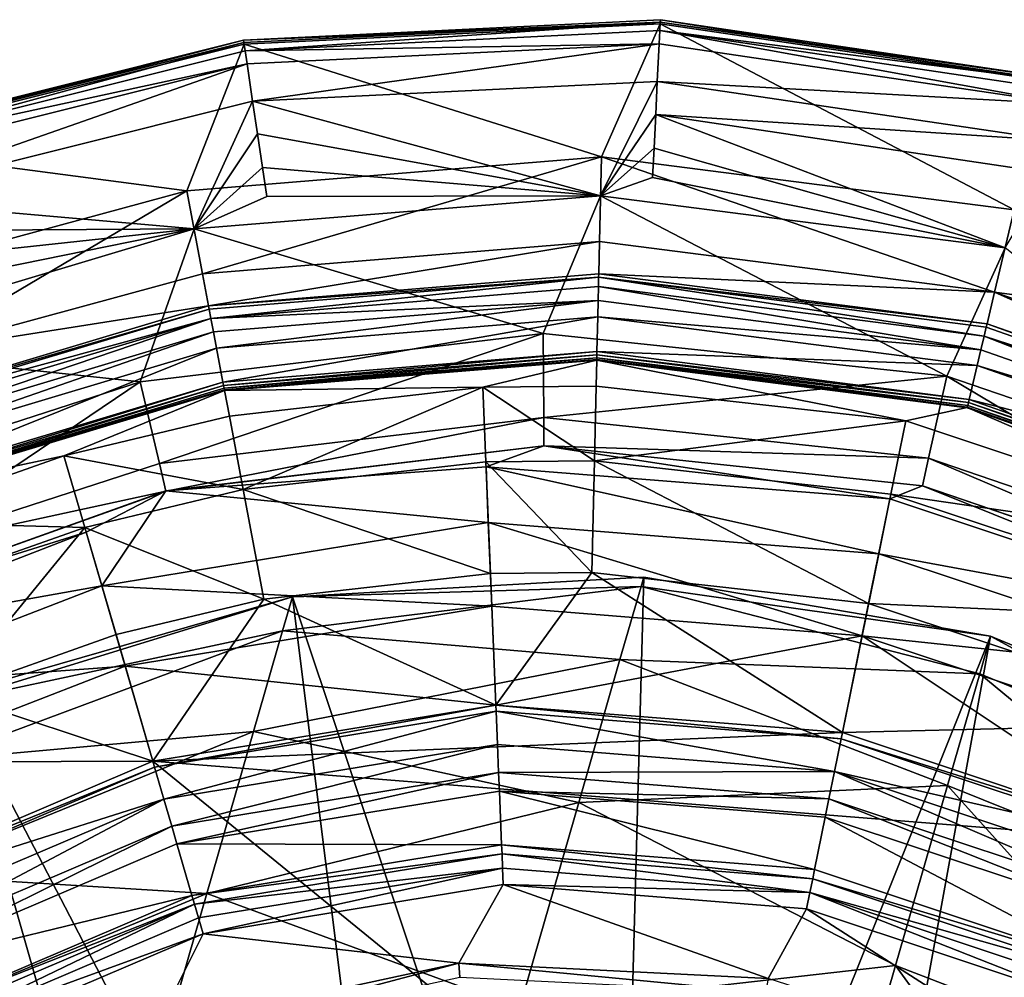
# Model space of a CAD drawing. Extents: x -49 to 49, y 0 to 151.
# Drawn here: x -12 to 10, y 129 to 151 of the extents above; entities that cross this region are included whole.
import ezdxf

# ---------------------------------------------------------------- set-up
doc = ezdxf.new("R2010")
doc.units = 0
doc.header["$MEASUREMENT"] = 0

msp = doc.modelspace()

# ---------------------------------------------------------------- linework, layer by layer
for points in [[(-7.245934, 150.920837, 30.601166), (2.435192, 151.339844, 30.98336), (2.437849, 151.394791, 30.601387)], [(-7.245934, 150.920837, 30.601166), (2.437849, 151.394791, 30.601387), (2.433216, 151.300873, 30.22641)], [(-7.237823, 150.86644, 30.983139), (2.435192, 151.339844, 30.98336), (-7.245934, 150.920837, 30.601166)], [(-7.245934, 150.920837, 30.601166), (2.433216, 151.300873, 30.22641), (-7.232203, 150.82785, 30.226181)], [(-7.209208, 150.672791, 31.316109), (2.435192, 151.339844, 30.98336), (-7.237823, 150.86644, 30.983139)], [(2.433216, 151.300873, 30.22641), (1.06912, 148.207687, 22.115746), (-7.232203, 150.82785, 30.226181)], [(-7.209208, 150.672791, 31.316109), (2.42552, 151.144287, 31.31633), (2.435192, 151.339844, 30.98336)], [(2.433216, 151.300873, 30.22641), (10.653414, 146.975967, 22.115906), (1.06912, 148.207687, 22.115746)], [(2.42552, 151.144287, 31.31633), (12.014632, 149.916931, 30.983513), (2.435192, 151.339844, 30.98336)], [(2.437849, 151.394791, 30.601387), (12.005117, 149.879089, 30.226563), (2.433216, 151.300873, 30.22641)], [(12.005117, 149.879089, 30.226563), (10.653414, 146.975967, 22.115906), (2.433216, 151.300873, 30.22641)], [(2.435192, 151.339844, 30.98336), (12.027924, 149.970276, 30.601547), (2.437849, 151.394791, 30.601387)], [(2.435192, 151.339844, 30.98336), (12.014632, 149.916931, 30.983513), (12.027924, 149.970276, 30.601547)], [(2.437849, 151.394791, 30.601387), (12.027924, 149.970276, 30.601547), (12.005117, 149.879089, 30.226563)], [(-7.209208, 150.672791, 31.316109), (2.410339, 150.83728, 31.550301), (2.42552, 151.144287, 31.31633)], [(2.42552, 151.144287, 31.31633), (2.410339, 150.83728, 31.550301), (11.892227, 149.428894, 31.550461)], [(2.42552, 151.144287, 31.31633), (11.892227, 149.428894, 31.550461), (11.967041, 149.727036, 31.316483)], [(2.42552, 151.144287, 31.31633), (11.967041, 149.727036, 31.316483), (12.014632, 149.916931, 30.983513)], [(-16.651201, 148.566666, 30.600876), (-7.245934, 150.920837, 30.601166), (-16.619589, 148.478271, 30.225899)], [(-16.632725, 148.514984, 30.982849), (-7.245934, 150.920837, 30.601166), (-16.651201, 148.566666, 30.600876)], [(-16.632725, 148.514984, 30.982849), (-7.237823, 150.86644, 30.983139), (-7.245934, 150.920837, 30.601166)], [(-16.566784, 148.330551, 31.315819), (-7.237823, 150.86644, 30.983139), (-16.632725, 148.514984, 30.982849)], [(-7.245934, 150.920837, 30.601166), (-7.232203, 150.82785, 30.226181), (-16.619589, 148.478271, 30.225899)], [(-7.232203, 150.82785, 30.226181), (-8.561886, 147.419815, 22.115509), (-16.619589, 148.478271, 30.225899)], [(-16.566784, 148.330551, 31.315819), (-7.209208, 150.672791, 31.316109), (-7.237823, 150.86644, 30.983139)], [(-7.232203, 150.82785, 30.226181), (1.06912, 148.207687, 22.115746), (-8.561886, 147.419815, 22.115509)], [(-7.209208, 150.672791, 31.316109), (-7.164158, 150.368698, 31.550079), (2.410339, 150.83728, 31.550301)], [(2.410339, 150.83728, 31.550301), (-7.164158, 150.368698, 31.550079), (-7.035761, 149.501572, 31.980026)], [(2.410339, 150.83728, 31.550301), (-7.035761, 149.501572, 31.980026), (2.367168, 149.961731, 31.980255)], [(11.892227, 149.428894, 31.550461), (2.410339, 150.83728, 31.550301), (2.367168, 149.961731, 31.980255)], [(-16.566784, 148.330551, 31.315819), (-7.164158, 150.368698, 31.550079), (-7.209208, 150.672791, 31.316109)], [(-16.566784, 148.330551, 31.315819), (-16.463329, 148.041199, 31.549797), (-7.164158, 150.368698, 31.550079)], [(-7.164158, 150.368698, 31.550079), (-16.463329, 148.041199, 31.549797), (-16.168198, 147.215744, 31.979752)], [(-7.164158, 150.368698, 31.550079), (-16.168198, 147.215744, 31.979752), (-7.035761, 149.501572, 31.980026)], [(-7.035761, 149.501572, 31.980026), (1.048262, 147.304764, 31.009178), (2.367168, 149.961731, 31.980255)], [(2.329245, 149.192902, 32.182213), (2.367168, 149.961731, 31.980255), (1.048262, 147.304764, 31.009178)], [(2.329245, 149.192902, 32.182213), (11.679132, 148.578552, 31.9804), (2.367168, 149.961731, 31.980255)], [(11.892227, 149.428894, 31.550461), (2.367168, 149.961731, 31.980255), (11.679132, 148.578552, 31.9804)], [(-16.168198, 147.215744, 31.979752), (-8.3946, 146.532288, 31.008942), (-7.035761, 149.501572, 31.980026)], [(-6.922979, 148.740082, 32.181999), (-7.035761, 149.501572, 31.980026), (-8.3946, 146.532288, 31.008942)], [(-6.922979, 148.740082, 32.181999), (1.048262, 147.304764, 31.009178), (-7.035761, 149.501572, 31.980026)], [(2.290453, 148.406357, 32.067184), (2.329245, 149.192902, 32.182213), (1.048262, 147.304764, 31.009178)], [(2.290453, 148.406357, 32.067184), (10.445344, 146.097031, 31.009338), (2.329245, 149.192902, 32.182213)], [(2.329245, 149.192902, 32.182213), (10.445344, 146.097031, 31.009338), (11.491835, 147.831848, 32.182358)], [(2.329245, 149.192902, 32.182213), (11.491835, 147.831848, 32.182358), (11.679132, 148.578552, 31.9804)], [(-6.807627, 147.961121, 32.066971), (-6.922979, 148.740082, 32.181999), (-8.3946, 146.532288, 31.008942)], [(-6.807627, 147.961121, 32.066971), (1.048262, 147.304764, 31.009178), (-6.922979, 148.740082, 32.181999)], [(-16.619589, 148.478271, 30.225899), (-8.561886, 147.419815, 22.115509), (-15.562119, 145.52095, 22.115288)], [(2.256859, 147.726883, 31.654182), (2.290453, 148.406357, 32.067184), (1.048262, 147.304764, 31.009178)], [(2.256859, 147.726883, 31.654182), (10.445344, 146.097031, 31.009338), (2.290453, 148.406357, 32.067184)], [(-8.561886, 147.419815, 22.115509), (1.06912, 148.207687, 22.115746), (-8.197555, 145.487579, 13.643959)], [(-8.197555, 145.487579, 13.643959), (1.06912, 148.207687, 22.115746), (1.023674, 146.241928, 13.64418)], [(1.06912, 148.207687, 22.115746), (10.200089, 145.062515, 13.644333), (1.023674, 146.241928, 13.64418)], [(1.06912, 148.207687, 22.115746), (10.653414, 146.975967, 22.115906), (10.200089, 145.062515, 13.644333)], [(-6.707855, 147.288116, 31.653976), (-6.807627, 147.961121, 32.066971), (-8.3946, 146.532288, 31.008942)], [(-6.707855, 147.288116, 31.653976), (1.048262, 147.304764, 31.009178), (-6.807627, 147.961121, 32.066971)], [(2.256859, 147.726883, 31.654182), (1.048262, 147.304764, 31.009178), (10.445344, 146.097031, 31.009338)], [(-15.562119, 145.52095, 22.115288), (-8.561886, 147.419815, 22.115509), (-14.9, 143.669388, 13.643745)], [(-14.9, 143.669388, 13.643745), (-8.561886, 147.419815, 22.115509), (-8.197555, 145.487579, 13.643959)], [(-0.28578, 144.102142, 22.310555), (1.048262, 147.304764, 31.009178), (-8.3946, 146.532288, 31.008942)], [(-6.707855, 147.288116, 31.653976), (-8.3946, 146.532288, 31.008942), (1.048262, 147.304764, 31.009178)], [(9.090614, 143.110413, 22.310715), (1.048262, 147.304764, 31.009178), (-0.28578, 144.102142, 22.310555)], [(9.090614, 143.110413, 22.310715), (10.445344, 146.097031, 31.009338), (1.048262, 147.304764, 31.009178)], [(-15.90901, 146.490829, 32.181717), (-8.3946, 146.532288, 31.008942), (-16.168198, 147.215744, 31.979752)], [(10.200089, 145.062515, 13.644333), (10.653414, 146.975967, 22.115906), (19.772081, 143.778198, 22.11599)], [(-9.647776, 142.982529, 22.310318), (-8.3946, 146.532288, 31.008942), (-17.470514, 143.813278, 31.008652)], [(-15.414874, 145.108841, 31.653709), (-17.470514, 143.813278, 31.008652), (-8.3946, 146.532288, 31.008942)], [(-15.643921, 145.749435, 32.066696), (-8.3946, 146.532288, 31.008942), (-15.90901, 146.490829, 32.181717)], [(-15.414874, 145.108841, 31.653709), (-8.3946, 146.532288, 31.008942), (-15.643921, 145.749435, 32.066696)], [(-0.28578, 144.102142, 22.310555), (-8.3946, 146.532288, 31.008942), (-9.647776, 142.982529, 22.310318)], [(-8.197555, 145.487579, 13.643959), (1.023674, 146.241928, 13.64418), (-8.058167, 144.747925, 4.979439)], [(-8.058167, 144.747925, 4.979439), (1.023674, 146.241928, 13.64418), (1.006215, 145.489441, 4.97966)], [(1.023674, 146.241928, 13.64418), (10.200089, 145.062515, 13.644333), (1.006215, 145.489441, 4.97966)], [(9.090614, 143.110413, 22.310715), (18.011194, 140.056931, 22.310799), (10.445344, 146.097031, 31.009338)], [(-14.9, 143.669388, 13.643745), (-8.197555, 145.487579, 13.643959), (-8.058167, 144.747925, 4.979439)], [(1.004336, 145.408813, 4.601982), (-8.058167, 144.747925, 4.979439), (1.006215, 145.489441, 4.97966)], [(1.004336, 145.408813, 4.601982), (1.006215, 145.489441, 4.97966), (10.026544, 144.330124, 4.979813)], [(1.006215, 145.489441, 4.97966), (10.200089, 145.062515, 13.644333), (10.026544, 144.330124, 4.979813)], [(1.004336, 145.408813, 4.601982), (-8.043216, 144.668747, 4.601761), (-8.058167, 144.747925, 4.979439)], [(1.004336, 145.408813, 4.601982), (-8.002892, 144.454742, 4.282776), (-8.043216, 144.668747, 4.601761)], [(0.999252, 145.191193, 4.282997), (-8.002892, 144.454742, 4.282776), (1.004336, 145.408813, 4.601982)], [(9.957822, 144.039764, 4.283142), (0.999252, 145.191193, 4.282997), (1.004336, 145.408813, 4.601982)], [(10.00798, 144.251633, 4.602127), (1.004336, 145.408813, 4.601982), (10.026544, 144.330124, 4.979813)], [(9.957822, 144.039764, 4.283142), (1.004336, 145.408813, 4.601982), (10.00798, 144.251633, 4.602127)], [(0.991827, 144.86882, 4.07029), (-8.002892, 144.454742, 4.282776), (0.999252, 145.191193, 4.282997)], [(9.883477, 143.726028, 4.070435), (0.991827, 144.86882, 4.07029), (0.999252, 145.191193, 4.282997)], [(9.883477, 143.726028, 4.070435), (0.999252, 145.191193, 4.282997), (9.957822, 144.039764, 4.283142)], [(10.026544, 144.330124, 4.979813), (10.200089, 145.062515, 13.644333), (18.608753, 141.320618, 4.979889)], [(18.608753, 141.320618, 4.979889), (10.200089, 145.062515, 13.644333), (18.930845, 142.000854, 13.644409)], [(18.930845, 142.000854, 13.644409), (10.200089, 145.062515, 13.644333), (19.772081, 143.778198, 22.11599)], [(0.991827, 144.86882, 4.07029), (-7.943121, 144.137848, 4.070068), (-8.002892, 144.454742, 4.282776)], [(0.991827, 144.86882, 4.07029), (-7.872976, 143.765488, 3.995468), (-7.943121, 144.137848, 4.070068)], [(0.991827, 144.86882, 4.07029), (0.983032, 144.48999, 3.995682), (-7.872976, 143.765488, 3.995468)], [(9.883477, 143.726028, 4.070435), (0.983032, 144.48999, 3.995682), (0.991827, 144.86882, 4.07029)], [(-16.770264, 142.137848, 4.979164), (-14.9, 143.669388, 13.643745), (-8.058167, 144.747925, 4.979439)], [(-8.043216, 144.668747, 4.601761), (-16.770264, 142.137848, 4.979164), (-8.058167, 144.747925, 4.979439)], [(-8.043216, 144.668747, 4.601761), (-16.739182, 142.063538, 4.601479), (-16.770264, 142.137848, 4.979164)], [(-8.002892, 144.454742, 4.282776), (-16.739182, 142.063538, 4.601479), (-8.043216, 144.668747, 4.601761)], [(-8.002892, 144.454742, 4.282776), (-16.655308, 141.862549, 4.282494), (-16.739182, 142.063538, 4.601479)], [(-8.002892, 144.454742, 4.282776), (-16.530926, 141.565094, 4.069794), (-16.655308, 141.862549, 4.282494)], [(-7.943121, 144.137848, 4.070068), (-16.530926, 141.565094, 4.069794), (-8.002892, 144.454742, 4.282776)], [(-7.872976, 143.765488, 3.995468), (0.983032, 144.48999, 3.995682), (-7.723263, 142.971481, 3.995445)], [(0.983032, 144.48999, 3.995682), (0.964382, 143.68219, 3.995651), (-7.723263, 142.971481, 3.995445)], [(0.983032, 144.48999, 3.995682), (9.796147, 143.357269, 3.995827), (0.964382, 143.68219, 3.995651)], [(9.883477, 143.726028, 4.070435), (9.796147, 143.357269, 3.995827), (0.983032, 144.48999, 3.995682)], [(10.00798, 144.251633, 4.602127), (10.026544, 144.330124, 4.979813), (18.574236, 141.247681, 4.602211)], [(18.574236, 141.247681, 4.602211), (10.026544, 144.330124, 4.979813), (18.608753, 141.320618, 4.979889)], [(-7.943121, 144.137848, 4.070068), (-16.38488, 141.215424, 3.995193), (-16.530926, 141.565094, 4.069794)], [(-7.943121, 144.137848, 4.070068), (-7.872976, 143.765488, 3.995468), (-16.38488, 141.215424, 3.995193)], [(-0.28578, 144.102142, 22.310555), (-9.647776, 142.982529, 22.310318), (-9.199966, 141.080399, 13.245789)], [(-0.28578, 144.102142, 22.310555), (-9.199966, 141.080399, 13.245789), (-0.272532, 142.14801, 13.246025)], [(9.090614, 143.110413, 22.310715), (-0.28578, 144.102142, 22.310555), (-0.272532, 142.14801, 13.246025)], [(9.957822, 144.039764, 4.283142), (10.00798, 144.251633, 4.602127), (18.574236, 141.247681, 4.602211)], [(9.883477, 143.726028, 4.070435), (9.957822, 144.039764, 4.283142), (18.343191, 140.759445, 4.070518)], [(9.957822, 144.039764, 4.283142), (18.574236, 141.247681, 4.602211), (18.481081, 141.050842, 4.283218)], [(9.957822, 144.039764, 4.283142), (18.481081, 141.050842, 4.283218), (18.343191, 140.759445, 4.070518)], [(-9.647776, 142.982529, 22.310318), (-17.470514, 143.813278, 31.008652), (-16.231644, 140.848022, 22.310089)], [(-7.872976, 143.765488, 3.995468), (-16.073408, 140.469879, 3.995171), (-16.38488, 141.215424, 3.995193)], [(-7.872976, 143.765488, 3.995468), (-7.723263, 142.971481, 3.995445), (-16.073408, 140.469879, 3.995171)], [(0.964382, 143.68219, 3.995651), (-7.709159, 142.896332, 3.980247), (-7.723263, 142.971481, 3.995445)], [(0.962593, 143.605713, 3.980453), (-7.709159, 142.896332, 3.980247), (0.964382, 143.68219, 3.995651)], [(9.609972, 142.571106, 3.995804), (0.962593, 143.605713, 3.980453), (0.964382, 143.68219, 3.995651)], [(9.796147, 143.357269, 3.995827), (9.609972, 142.571106, 3.995804), (0.964382, 143.68219, 3.995651)], [(9.883477, 143.726028, 4.070435), (18.343191, 140.759445, 4.070518), (9.796147, 143.357269, 3.995827)], [(0.962593, 143.605713, 3.980453), (-7.697086, 142.832535, 3.936836), (-7.709159, 142.896332, 3.980247)], [(0.961132, 143.540909, 3.937042), (-7.697086, 142.832535, 3.936836), (0.962593, 143.605713, 3.980453)], [(0.961132, 143.540909, 3.937042), (-7.689054, 142.789902, 3.871948), (-7.697086, 142.832535, 3.936836)], [(0.960061, 143.497498, 3.872154), (-7.689054, 142.789902, 3.871948), (0.961132, 143.540909, 3.937042)], [(0.959718, 143.482285, 3.795654), (-7.689054, 142.789902, 3.871948), (0.960061, 143.497498, 3.872154)], [(-7.686272, 142.774994, 3.795448), (-7.689054, 142.789902, 3.871948), (0.959718, 143.482285, 3.795654)], [(0.959384, 143.485901, -81.999245), (-7.686604, 142.778595, -81.999451), (0.959718, 143.482285, 3.795654)], [(-1.688935, 142.853226, -85.060638), (-7.686604, 142.778595, -81.999451), (0.959384, 143.485901, -81.999245)], [(-7.686604, 142.778595, -81.999451), (-7.686272, 142.774994, 3.795448), (0.959718, 143.482285, 3.795654)], [(0.945313, 142.877274, -85.060585), (-1.688935, 142.853226, -85.060638), (0.959384, 143.485901, -81.999245)], [(8.13651, 142.070587, -85.060455), (0.945313, 142.877274, -85.060585), (0.959384, 143.485901, -81.999245)], [(0.959384, 143.485901, -81.999245), (0.959718, 143.482285, 3.795654), (9.563869, 142.376434, 3.795807)], [(9.563536, 142.380051, -81.9991), (0.959384, 143.485901, -81.999245), (9.563869, 142.376434, 3.795807)], [(8.13651, 142.070587, -85.060455), (0.959384, 143.485901, -81.999245), (9.563536, 142.380051, -81.9991)], [(0.959718, 143.482285, 3.795654), (0.960061, 143.497498, 3.872154), (9.563869, 142.376434, 3.795807)], [(9.577352, 142.433441, 3.937195), (0.960061, 143.497498, 3.872154), (0.961132, 143.540909, 3.937042)], [(9.567352, 142.391266, 3.872307), (0.960061, 143.497498, 3.872154), (9.577352, 142.433441, 3.937195)], [(9.563869, 142.376434, 3.795807), (0.960061, 143.497498, 3.872154), (9.567352, 142.391266, 3.872307)], [(9.592308, 142.496613, 3.980606), (0.961132, 143.540909, 3.937042), (0.962593, 143.605713, 3.980453)], [(9.577352, 142.433441, 3.937195), (0.961132, 143.540909, 3.937042), (9.592308, 142.496613, 3.980606)], [(9.592308, 142.496613, 3.980606), (0.962593, 143.605713, 3.980453), (9.609972, 142.571106, 3.995804)], [(9.796147, 143.357269, 3.995827), (18.181091, 140.416885, 3.995903), (9.609972, 142.571106, 3.995804)], [(18.181091, 140.416885, 3.995903), (9.796147, 143.357269, 3.995827), (18.343191, 140.759445, 4.070518)], [(-9.647776, 142.982529, 22.310318), (-16.231644, 140.848022, 22.310089), (-15.478215, 139.044983, 13.245583)], [(-7.723263, 142.971481, 3.995445), (-16.043972, 140.399323, 3.979973), (-16.073408, 140.469879, 3.995171)], [(-7.709159, 142.896332, 3.980247), (-16.043972, 140.399323, 3.979973), (-7.723263, 142.971481, 3.995445)], [(-9.647776, 142.982529, 22.310318), (-15.478215, 139.044983, 13.245583), (-9.199966, 141.080399, 13.245789)], [(9.090614, 143.110413, 22.310715), (-0.272532, 142.14801, 13.246025), (8.66866, 141.202271, 13.246178)], [(9.090614, 143.110413, 22.310715), (8.66866, 141.202271, 13.246178), (17.175133, 138.290543, 13.246262)], [(9.090614, 143.110413, 22.310715), (17.175133, 138.290543, 13.246262), (18.011194, 140.056931, 22.310799)], [(-7.709159, 142.896332, 3.980247), (-16.018881, 140.339432, 3.936562), (-16.043972, 140.399323, 3.979973)], [(-7.697086, 142.832535, 3.936836), (-16.018881, 140.339432, 3.936562), (-7.709159, 142.896332, 3.980247)], [(-7.689054, 142.789902, 3.871948), (-16.018881, 140.339432, 3.936562), (-7.697086, 142.832535, 3.936836)], [(-7.689054, 142.789902, 3.871948), (-16.002182, 140.299438, 3.871674), (-16.018881, 140.339432, 3.936562)], [(-7.686272, 142.774994, 3.795448), (-16.002182, 140.299438, 3.871674), (-7.689054, 142.789902, 3.871948)], [(-15.996332, 140.2854, 3.795174), (-16.002182, 140.299438, 3.871674), (-7.686272, 142.774994, 3.795448)], [(-7.686604, 142.778595, -81.999451), (-15.996664, 140.289001, -81.999725), (-7.686272, 142.774994, 3.795448)], [(-11.416283, 141.261673, -85.060905), (-15.996664, 140.289001, -81.999725), (-7.686604, 142.778595, -81.999451)], [(-15.996664, 140.289001, -81.999725), (-15.996332, 140.2854, 3.795174), (-7.686272, 142.774994, 3.795448)], [(-7.573788, 142.180283, -85.060791), (-11.416283, 141.261673, -85.060905), (-7.686604, 142.778595, -81.999451)], [(-1.688935, 142.853226, -85.060638), (-7.573788, 142.180283, -85.060791), (-7.686604, 142.778595, -81.999451)], [(-1.688935, 142.853226, -85.060638), (-7.252579, 140.47641, -87.65609), (-7.573788, 142.180283, -85.060791)], [(-1.617309, 141.120789, -87.655945), (-7.252579, 140.47641, -87.65609), (-1.688935, 142.853226, -85.060638)], [(0.905275, 141.143799, -87.655891), (-1.688935, 142.853226, -85.060638), (0.945313, 142.877274, -85.060585)], [(0.905275, 141.143799, -87.655891), (-1.617309, 141.120789, -87.655945), (-1.688935, 142.853226, -85.060638)], [(8.13651, 142.070587, -85.060455), (0.905275, 141.143799, -87.655891), (0.945313, 142.877274, -85.060585)], [(17.83551, 139.686569, 3.995872), (9.592308, 142.496613, 3.980606), (9.609972, 142.571106, 3.995804)], [(18.181091, 140.416885, 3.995903), (17.83551, 139.686569, 3.995872), (9.609972, 142.571106, 3.995804)], [(8.13651, 142.070587, -85.060455), (9.563536, 142.380051, -81.9991), (17.489151, 138.959106, -85.060371)], [(17.749636, 139.50943, -81.999023), (9.563536, 142.380051, -81.9991), (9.563869, 142.376434, 3.795807)], [(17.489151, 138.959106, -85.060371), (9.563536, 142.380051, -81.9991), (17.749636, 139.50943, -81.999023)], [(9.563869, 142.376434, 3.795807), (9.567352, 142.391266, 3.872307), (17.749968, 139.505814, 3.795876)], [(17.749636, 139.50943, -81.999023), (9.563869, 142.376434, 3.795807), (17.749968, 139.505814, 3.795876)], [(17.775034, 139.558777, 3.937263), (9.567352, 142.391266, 3.872307), (9.577352, 142.433441, 3.937195)], [(17.756472, 139.519547, 3.872375), (9.567352, 142.391266, 3.872307), (17.775034, 139.558777, 3.937263)], [(17.749968, 139.505814, 3.795876), (9.567352, 142.391266, 3.872307), (17.756472, 139.519547, 3.872375)], [(17.80279, 139.617432, 3.980675), (9.577352, 142.433441, 3.937195), (9.592308, 142.496613, 3.980606)], [(17.775034, 139.558777, 3.937263), (9.577352, 142.433441, 3.937195), (17.80279, 139.617432, 3.980675)], [(17.80279, 139.617432, 3.980675), (9.592308, 142.496613, 3.980606), (17.83551, 139.686569, 3.995872)], [(-7.252579, 140.47641, -87.65609), (-11.416283, 141.261673, -85.060905), (-7.573788, 142.180283, -85.060791)], [(-0.272532, 142.14801, 13.246025), (-9.199966, 141.080399, 13.245789), (-9.049718, 140.442276, 3.995316)], [(-0.272532, 142.14801, 13.246025), (-9.049718, 140.442276, 3.995316), (-0.268074, 141.492584, 3.995544)], [(8.66866, 141.202271, 13.246178), (-0.272532, 142.14801, 13.246025), (-0.268074, 141.492584, 3.995544)], [(7.791502, 140.371246, -87.655769), (0.905275, 141.143799, -87.655891), (8.13651, 142.070587, -85.060455)], [(7.791502, 140.371246, -87.655769), (8.13651, 142.070587, -85.060455), (17.489151, 138.959106, -85.060371)], [(-9.050052, 140.445892, -81.999565), (-0.268409, 141.496216, -81.999344), (-0.268074, 141.492584, 3.995544)], [(-9.050052, 140.445892, -81.999565), (-1.612604, 141.007126, -84.295349), (-0.268409, 141.496216, -81.999344)], [(-9.049718, 140.442276, 3.995316), (-9.050052, 140.445892, -81.999565), (-0.268074, 141.492584, 3.995544)], [(-1.612604, 141.007126, -84.295349), (7.768873, 140.259903, -84.295174), (-0.268409, 141.496216, -81.999344)], [(-0.268409, 141.496216, -81.999344), (8.526682, 140.565948, -81.999184), (-0.268074, 141.492584, 3.995544)], [(-0.268409, 141.496216, -81.999344), (7.768873, 140.259903, -84.295174), (8.526682, 140.565948, -81.999184)], [(-0.268074, 141.492584, 3.995544), (8.526682, 140.565948, -81.999184), (8.527017, 140.562332, 3.995705)], [(8.66866, 141.202271, 13.246178), (-0.268074, 141.492584, 3.995544), (8.527017, 140.562332, 3.995705)], [(-11.416283, 141.261673, -85.060905), (-15.761999, 139.72728, -85.061058), (-15.996664, 140.289001, -81.999725)], [(-10.932126, 139.596634, -87.656204), (-15.761999, 139.72728, -85.061058), (-11.416283, 141.261673, -85.060905)], [(-7.252579, 140.47641, -87.65609), (-10.932126, 139.596634, -87.656204), (-11.416283, 141.261673, -85.060905)], [(0.845238, 138.549347, -89.389984), (-1.617309, 141.120789, -87.655945), (0.905275, 141.143799, -87.655891)], [(7.275079, 137.828033, -89.38987), (0.845238, 138.549347, -89.389984), (0.905275, 141.143799, -87.655891)], [(7.275079, 137.828033, -89.38987), (0.905275, 141.143799, -87.655891), (7.791502, 140.371246, -87.655769)], [(8.66866, 141.202271, 13.246178), (8.527017, 140.562332, 3.995705), (16.894567, 137.69809, 3.995781)], [(8.66866, 141.202271, 13.246178), (16.894567, 137.69809, 3.995781), (17.175133, 138.290543, 13.246262)], [(-9.199966, 141.080399, 13.245789), (-15.478215, 139.044983, 13.245583), (-9.049718, 140.442276, 3.995316)], [(-9.050052, 140.445892, -81.999565), (-1.558939, 139.707733, -86.241783), (-1.612604, 141.007126, -84.295349)], [(-1.510147, 138.527863, -89.390038), (-7.252579, 140.47641, -87.65609), (-1.617309, 141.120789, -87.655945)], [(0.845238, 138.549347, -89.389984), (-1.510147, 138.527863, -89.390038), (-1.617309, 141.120789, -87.655945)], [(-1.558939, 139.707733, -86.241783), (7.510076, 138.985367, -86.241615), (-1.612604, 141.007126, -84.295349)], [(-1.612604, 141.007126, -84.295349), (7.510076, 138.985367, -86.241615), (7.768873, 140.259903, -84.295174)], [(-17.377895, 137.467789, -81.999855), (-9.050052, 140.445892, -81.999565), (-17.37756, 137.464172, 3.995033)], [(-17.377895, 137.467789, -81.999855), (-10.900411, 139.487457, -84.295609), (-9.050052, 140.445892, -81.999565)], [(-17.37756, 137.464172, 3.995033), (-9.050052, 140.445892, -81.999565), (-9.049718, 140.442276, 3.995316)], [(-15.478215, 139.044983, 13.245583), (-17.37756, 137.464172, 3.995033), (-9.049718, 140.442276, 3.995316)], [(-6.771933, 137.926117, -89.390175), (-10.932126, 139.596634, -87.656204), (-7.252579, 140.47641, -87.65609)], [(-10.900411, 139.487457, -84.295609), (-10.537264, 138.238739, -86.242027), (-9.050052, 140.445892, -81.999565)], [(-10.537264, 138.238739, -86.242027), (-1.558939, 139.707733, -86.241783), (-9.050052, 140.445892, -81.999565)], [(-1.510147, 138.527863, -89.390038), (-6.771933, 137.926117, -89.390175), (-7.252579, 140.47641, -87.65609)], [(8.526682, 140.565948, -81.999184), (7.768873, 140.259903, -84.295174), (16.698895, 137.289017, -84.29509)], [(8.527017, 140.562332, 3.995705), (8.526682, 140.565948, -81.999184), (16.894567, 137.69809, 3.995781)], [(8.526682, 140.565948, -81.999184), (16.894234, 137.701721, -81.999107), (16.894567, 137.69809, 3.995781)], [(8.526682, 140.565948, -81.999184), (16.698895, 137.289017, -84.29509), (16.894234, 137.701721, -81.999107)], [(7.275079, 137.828033, -89.38987), (7.791502, 140.371246, -87.655769), (16.747467, 137.391846, -87.655685)], [(7.768873, 140.259903, -84.295174), (7.510076, 138.985367, -86.241615), (16.698895, 137.289017, -84.29509)], [(7.791502, 140.371246, -87.655769), (17.489151, 138.959106, -85.060371), (16.747467, 137.391846, -87.655685)], [(-10.932126, 139.596634, -87.656204), (-15.093499, 138.127335, -87.656349), (-15.761999, 139.72728, -85.061058)], [(-10.932126, 139.596634, -87.656204), (-14.093103, 135.732864, -89.390411), (-15.093499, 138.127335, -87.656349)], [(-10.207464, 137.104767, -89.390274), (-14.093103, 135.732864, -89.390411), (-10.932126, 139.596634, -87.656204)], [(-6.771933, 137.926117, -89.390175), (-10.207464, 137.104767, -89.390274), (-10.932126, 139.596634, -87.656204)], [(-10.537264, 138.238739, -86.242027), (-1.478514, 137.763107, -87.542473), (-1.558939, 139.707733, -86.241783)], [(-1.478514, 137.763107, -87.542473), (7.122705, 137.077911, -87.542313), (-1.558939, 139.707733, -86.241783)], [(-1.558939, 139.707733, -86.241783), (7.122705, 137.077911, -87.542313), (7.510076, 138.985367, -86.241615)], [(-17.177013, 137.057861, -84.29583), (-10.900411, 139.487457, -84.295609), (-17.377895, 137.467789, -81.999855)], [(-17.177013, 137.057861, -84.29583), (-10.537264, 138.238739, -86.242027), (-10.900411, 139.487457, -84.295609)], [(7.510076, 138.985367, -86.241615), (7.122705, 137.077911, -87.542313), (16.142574, 136.113449, -86.241531)], [(16.698895, 137.289017, -84.29509), (7.510076, 138.985367, -86.241615), (16.142574, 136.113449, -86.241531)], [(-1.510147, 138.527863, -89.390038), (-1.383642, 135.469177, -89.999107), (-6.771933, 137.926117, -89.390175)], [(1.989042, 138.227509, -45.384701), (-6.109748, 137.98526, -41.400509), (2.051049, 138.442581, -41.400448)], [(2.051049, 138.442581, -41.400448), (-6.109748, 137.98526, -41.400509), (-6.109499, 137.985519, 4.000089)], [(2.051049, 138.442581, -41.400448), (-6.109499, 137.985519, 4.000089), (2.051298, 138.442841, 4.000148)], [(2.051298, 138.442841, 4.000148), (-6.109499, 137.985519, 4.000089), (1.429566, 115.424294, 4.00006)], [(0.845238, 138.549347, -89.389984), (-1.383642, 135.469177, -89.999107), (-1.510147, 138.527863, -89.390038)], [(0.845238, 138.549347, -89.389984), (6.665856, 134.828033, -89.998962), (-1.383642, 135.469177, -89.999107)], [(7.275079, 137.828033, -89.38987), (6.665856, 134.828033, -89.998962), (0.845238, 138.549347, -89.389984)], [(10.109159, 137.072769, 4.0002), (2.051298, 138.442841, 4.000148), (1.429566, 115.424294, 4.00006)], [(1.989042, 138.227509, -45.384701), (2.051049, 138.442581, -41.400448), (10.108911, 137.07251, -41.400398)], [(10.108911, 137.07251, -41.400398), (2.051049, 138.442581, -41.400448), (2.051298, 138.442841, 4.000148)], [(10.108911, 137.07251, -41.400398), (2.051298, 138.442841, 4.000148), (10.109159, 137.072769, 4.0002)], [(-16.604776, 135.890091, -86.242249), (-10.537264, 138.238739, -86.242027), (-17.177013, 137.057861, -84.29583)], [(-16.604776, 135.890091, -86.242249), (-9.993809, 136.369812, -87.542709), (-10.537264, 138.238739, -86.242027)], [(-9.993809, 136.369812, -87.542709), (-1.478514, 137.763107, -87.542473), (-10.537264, 138.238739, -86.242027)], [(-6.338143, 137.192947, -48.718307), (1.989042, 138.227509, -45.384701), (1.497917, 136.523697, -53.153511)], [(-6.338143, 137.192947, -48.718307), (-6.109748, 137.98526, -41.400509), (1.989042, 138.227509, -45.384701)], [(1.497917, 136.523697, -53.153511), (1.989042, 138.227509, -45.384701), (9.855416, 136.193146, -49.522507)], [(1.989042, 138.227509, -45.384701), (10.108911, 137.07251, -41.400398), (9.855416, 136.193146, -49.522507)], [(-14.013847, 135.550949, -44.595711), (-13.964142, 135.723358, -41.40057), (-6.109748, 137.98526, -41.400509)], [(-14.013847, 135.550949, -44.595711), (-6.109748, 137.98526, -41.400509), (-6.338143, 137.192947, -48.718307)], [(-13.964142, 135.723358, -41.40057), (-13.963893, 135.723618, 4.000026), (-6.109499, 137.985519, 4.000089)], [(-6.109748, 137.98526, -41.400509), (-13.964142, 135.723358, -41.40057), (-6.109499, 137.985519, 4.000089)], [(-6.109499, 137.985519, 4.000089), (-13.963893, 135.723618, 4.000026), (-3.248, 115.103561, 4.000025)], [(-6.771933, 137.926117, -89.390175), (-9.35279, 134.165237, -89.999329), (-10.207464, 137.104767, -89.390274)], [(-6.771933, 137.926117, -89.390175), (-1.383642, 135.469177, -89.999107), (-9.35279, 134.165237, -89.999329)], [(1.429566, 115.424294, 4.00006), (-6.109499, 137.985519, 4.000089), (-3.248, 115.103561, 4.000025)], [(-1.383634, 135.469101, -87.999229), (-1.478514, 137.763107, -87.542473), (-9.993809, 136.369812, -87.542709)], [(-1.383634, 135.469101, -87.999229), (7.122705, 137.077911, -87.542313), (-1.478514, 137.763107, -87.542473)], [(7.275079, 137.828033, -89.38987), (15.637405, 135.046051, -89.389793), (6.665856, 134.828033, -89.998962)], [(7.275079, 137.828033, -89.38987), (16.747467, 137.391846, -87.655685), (15.637405, 135.046051, -89.389793)], [(-14.407696, 134.184616, -50.825798), (-6.338143, 137.192947, -48.718307), (-7.011812, 134.85582, -55.669109)], [(-14.407696, 134.184616, -50.825798), (-14.013847, 135.550949, -44.595711), (-6.338143, 137.192947, -48.718307)], [(-10.207464, 137.104767, -89.390274), (-9.35279, 134.165237, -89.999329), (-14.093103, 135.732864, -89.390411)], [(-7.011812, 134.85582, -55.669109), (-6.338143, 137.192947, -48.718307), (1.497917, 136.523697, -53.153511)], [(6.665864, 134.827942, -87.999077), (7.122705, 137.077911, -87.542313), (-1.383634, 135.469101, -87.999229)], [(5.934832, 114.125793, 4.000086), (10.109159, 137.072769, 4.0002), (1.429566, 115.424294, 4.00006)], [(17.660122, 133.944061, 4.000242), (10.109159, 137.072769, 4.0002), (5.934832, 114.125793, 4.000086)], [(14.328005, 132.278839, -87.999008), (7.122705, 137.077911, -87.542313), (6.665864, 134.827942, -87.999077)], [(16.142574, 136.113449, -86.241531), (7.122705, 137.077911, -87.542313), (15.31005, 134.354156, -87.542236)], [(15.31005, 134.354156, -87.542236), (7.122705, 137.077911, -87.542313), (14.328005, 132.278839, -87.999008)], [(17.412724, 133.086441, -49.318863), (9.855416, 136.193146, -49.522507), (10.108911, 137.07251, -41.400398)], [(10.108911, 137.07251, -41.400398), (10.109159, 137.072769, 4.0002), (17.660122, 133.944061, 4.000242)], [(17.659874, 133.943802, -41.400356), (10.108911, 137.07251, -41.400398), (17.660122, 133.944061, 4.000242)], [(17.412724, 133.086441, -49.318863), (10.108911, 137.07251, -41.400398), (17.659874, 133.943802, -41.400356)], [(-15.748396, 134.142212, -87.542915), (-9.993809, 136.369812, -87.542709), (-16.604776, 135.890091, -86.242249)], [(-9.352782, 134.165161, -87.999451), (-9.993809, 136.369812, -87.542709), (-15.748396, 134.142212, -87.542915)], [(-1.383634, 135.469101, -87.999229), (-9.993809, 136.369812, -87.542709), (-9.352782, 134.165161, -87.999451)], [(-7.011812, 134.85582, -55.669109), (1.497917, 136.523697, -53.153511), (0.540304, 133.201447, -60.333023)], [(0.540304, 133.201447, -60.333023), (1.497917, 136.523697, -53.153511), (9.107712, 133.599152, -57.237427)], [(1.497917, 136.523697, -53.153511), (9.855416, 136.193146, -49.522507), (9.107712, 133.599152, -57.237427)], [(16.683771, 130.55751, -56.840275), (9.107712, 133.599152, -57.237427), (9.855416, 136.193146, -49.522507)], [(16.683771, 130.55751, -56.840275), (9.855416, 136.193146, -49.522507), (17.412724, 133.086441, -49.318863)], [(-7.533845, 113.202393, 3.999988), (-13.963893, 135.723618, 4.000026), (-21.117987, 131.770813, 3.999961)], [(-14.093103, 135.732864, -89.390411), (-9.35279, 134.165237, -89.999329), (-16.778385, 130.992035, -89.999603)], [(-3.248, 115.103561, 4.000025), (-13.963893, 135.723618, 4.000026), (-7.533845, 113.202393, 3.999988)], [(-1.383642, 135.469177, -89.999107), (-9.312007, 134.025131, -89.999329), (-9.35279, 134.165237, -89.999329)], [(-9.352782, 134.165161, -87.999451), (6.665864, 134.827942, -87.999077), (-1.383634, 135.469101, -87.999229)], [(-1.383642, 135.469177, -89.999107), (-1.377624, 135.32341, -89.999115), (-9.312007, 134.025131, -89.999329)], [(6.636793, 134.685028, -89.998962), (-1.377624, 135.32341, -89.999115), (-1.383642, 135.469177, -89.999107)], [(6.665856, 134.828033, -89.998962), (6.636793, 134.685028, -89.998962), (-1.383642, 135.469177, -89.999107)], [(-1.377624, 135.32341, -89.999115), (-9.096238, 133.283066, -90.154747), (-9.312007, 134.025131, -89.999329)], [(-1.377624, 135.32341, -89.999115), (-1.345699, 134.551178, -90.154533), (-9.096238, 133.283066, -90.154747)], [(6.636793, 134.685028, -89.998962), (6.483006, 133.927567, -90.154388), (-1.377624, 135.32341, -89.999115)], [(-1.377624, 135.32341, -89.999115), (6.483006, 133.927567, -90.154388), (-1.345699, 134.551178, -90.154533)], [(14.327996, 132.278915, -89.998886), (6.665856, 134.828033, -89.998962), (15.637405, 135.046051, -89.389793)], [(-15.175663, 131.520294, -56.58329), (-7.011812, 134.85582, -55.669109), (-8.09696, 131.09108, -61.904518)], [(-15.175663, 131.520294, -56.58329), (-14.407696, 134.184616, -50.825798), (-7.011812, 134.85582, -55.669109)], [(-9.352782, 134.165161, -87.999451), (14.328005, 132.278839, -87.999008), (6.665864, 134.827942, -87.999077)], [(-8.09696, 131.09108, -61.904518), (-7.011812, 134.85582, -55.669109), (0.540304, 133.201447, -60.333023)], [(14.327996, 132.278915, -89.998886), (6.636793, 134.685028, -89.998962), (6.665856, 134.828033, -89.998962)], [(-9.096238, 133.283066, -90.154747), (-1.345699, 134.551178, -90.154533), (-8.91396, 132.656311, -90.596642)], [(-8.91396, 132.656311, -90.596642), (-1.345699, 134.551178, -90.154533), (-1.31879, 133.899048, -90.596428)], [(-1.345699, 134.551178, -90.154533), (6.483006, 133.927567, -90.154388), (-1.31879, 133.899048, -90.596428)], [(14.265594, 132.147049, -89.998894), (6.483006, 133.927567, -90.154388), (6.636793, 134.685028, -89.998962)], [(14.327996, 132.278915, -89.998886), (14.265594, 132.147049, -89.998894), (6.636793, 134.685028, -89.998962)], [(-9.35279, 134.165237, -89.999329), (-9.312007, 134.025131, -89.999329), (-16.778385, 130.992035, -89.999603)], [(-9.352782, 134.165161, -87.999451), (-15.748396, 134.142212, -87.542915), (-16.778378, 130.991943, -87.999725)], [(-16.778378, 130.991943, -87.999725), (33.390392, 99.339996, -87.999794), (-9.352782, 134.165161, -87.999451)], [(-9.352782, 134.165161, -87.999451), (33.390392, 99.339996, -87.999794), (14.328005, 132.278839, -87.999008)], [(-9.312007, 134.025131, -89.999329), (-16.705296, 130.865738, -89.999603), (-16.778385, 130.992035, -89.999603)], [(-9.312007, 134.025131, -89.999329), (-9.096238, 133.283066, -90.154747), (-16.705296, 130.865738, -89.999603)], [(-8.91396, 132.656311, -90.596642), (-1.31879, 133.899048, -90.596428), (-8.793583, 132.242157, -91.256508)], [(-8.793583, 132.242157, -91.256508), (-1.31879, 133.899048, -90.596428), (-1.300921, 133.46814, -91.256302)], [(-1.31879, 133.899048, -90.596428), (6.483006, 133.927567, -90.154388), (6.353101, 133.287918, -90.596283)], [(-1.31879, 133.899048, -90.596428), (6.353101, 133.287918, -90.596283), (-1.300921, 133.46814, -91.256302)], [(24.325594, 129.213501, 4.000271), (17.660122, 133.944061, 4.000242), (5.934832, 114.125793, 4.000086)], [(6.353101, 133.287918, -90.596283), (6.483006, 133.927567, -90.154388), (13.65582, 130.858444, -90.596222)], [(13.65582, 130.858444, -90.596222), (6.483006, 133.927567, -90.154388), (13.935025, 131.448471, -90.15432)], [(13.935025, 131.448471, -90.15432), (6.483006, 133.927567, -90.154388), (14.265594, 132.147049, -89.998894)], [(0.540304, 133.201447, -60.333023), (9.107712, 133.599152, -57.237427), (7.903272, 129.420563, -64.158134)], [(15.509548, 126.483749, -63.587486), (7.903272, 129.420563, -64.158134), (9.107712, 133.599152, -57.237427)], [(15.509548, 126.483749, -63.587486), (9.107712, 133.599152, -57.237427), (16.683771, 130.55751, -56.840275)], [(-8.793583, 132.242157, -91.256508), (-1.300921, 133.46814, -91.256302), (-1.24948, 132.223724, -94.370361)], [(-1.300921, 133.46814, -91.256302), (6.353101, 133.287918, -90.596283), (6.267291, 132.865356, -91.256165)], [(-1.300921, 133.46814, -91.256302), (6.019485, 131.644745, -94.370232), (-1.24948, 132.223724, -94.370361)], [(-1.300921, 133.46814, -91.256302), (6.267291, 132.865356, -91.256165), (6.019485, 131.644745, -94.370232)], [(-16.705296, 130.865738, -89.999603), (-9.096238, 133.283066, -90.154747), (-16.318195, 130.196808, -90.155014)], [(-16.318195, 130.196808, -90.155014), (-9.096238, 133.283066, -90.154747), (-15.991269, 129.631912, -90.596901)], [(-15.991269, 129.631912, -90.596901), (-9.096238, 133.283066, -90.154747), (-8.91396, 132.656311, -90.596642)], [(-8.09696, 131.09108, -61.904518), (0.540304, 133.201447, -60.333023), (-0.835766, 128.427383, -66.563133)], [(-0.835766, 128.427383, -66.563133), (0.540304, 133.201447, -60.333023), (7.903272, 129.420563, -64.158134)], [(6.267291, 132.865356, -91.256165), (6.353101, 133.287918, -90.596283), (13.47135, 130.468643, -91.256096)], [(13.47135, 130.468643, -91.256096), (6.353101, 133.287918, -90.596283), (13.65582, 130.858444, -90.596222)], [(6.267291, 132.865356, -91.256165), (12.938551, 129.342834, -94.370163), (6.019485, 131.644745, -94.370232)], [(6.267291, 132.865356, -91.256165), (13.47135, 130.468643, -91.256096), (12.938551, 129.342834, -94.370163)], [(-15.991269, 129.631912, -90.596901), (-8.91396, 132.656311, -90.596642), (-15.775208, 129.258667, -91.256767)], [(-15.775208, 129.258667, -91.256767), (-8.91396, 132.656311, -90.596642), (-8.793583, 132.242157, -91.256508)], [(-15.775208, 129.258667, -91.256767), (-8.793583, 132.242157, -91.256508), (-8.445848, 131.046249, -94.37056)], [(-8.793583, 132.242157, -91.256508), (-1.24948, 132.223724, -94.370361), (-8.445848, 131.046249, -94.37056)], [(-1.24057, 132.008331, -94.700256), (-8.445848, 131.046249, -94.37056), (-1.24948, 132.223724, -94.370361)], [(5.976559, 131.433411, -94.700119), (-1.24948, 132.223724, -94.370361), (6.019485, 131.644745, -94.370232)], [(5.976559, 131.433411, -94.700119), (-1.24057, 132.008331, -94.700256), (-1.24948, 132.223724, -94.370361)], [(-1.24057, 132.008331, -94.700256), (-8.385637, 130.839233, -94.700447), (-8.445848, 131.046249, -94.37056)], [(-1.22707, 131.682251, -94.921249), (-8.385637, 130.839233, -94.700447), (-1.24057, 132.008331, -94.700256)], [(5.911607, 131.113586, -94.92112), (-1.22707, 131.682251, -94.921249), (-1.24057, 132.008331, -94.700256)], [(5.911607, 131.113586, -94.92112), (-1.24057, 132.008331, -94.700256), (5.976559, 131.433411, -94.700119)], [(-7.533845, 113.202393, 3.999988), (-21.117987, 131.770813, 3.999961), (-27.213299, 126.325157, 3.999898)], [(-16.279167, 127.691856, -61.579475), (-15.175663, 131.520294, -56.58329), (-8.09696, 131.09108, -61.904518)], [(-1.22707, 131.682251, -94.921249), (-8.294544, 130.525879, -94.921448), (-8.385637, 130.839233, -94.700447)], [(-1.22707, 131.682251, -94.921249), (-8.186593, 130.154861, -94.999153), (-8.294544, 130.525879, -94.921448)], [(-1.22707, 131.682251, -94.921249), (-1.211199, 131.296188, -94.998962), (-8.186593, 130.154861, -94.999153)], [(5.911607, 131.113586, -94.92112), (-1.211199, 131.296188, -94.998962), (-1.22707, 131.682251, -94.921249)], [(5.976559, 131.433411, -94.700119), (6.019485, 131.644745, -94.370232), (12.938551, 129.342834, -94.370163)], [(-1.211199, 131.296188, -94.998962), (-2.246598, 129.472763, -94.999046), (-8.186593, 130.154861, -94.999153)], [(4.940039, 129.118362, -94.998909), (-2.246598, 129.472763, -94.999046), (-1.211199, 131.296188, -94.998962)], [(5.911607, 131.113586, -94.92112), (5.834734, 130.734894, -94.998833), (-1.211199, 131.296188, -94.998962)], [(5.834734, 130.734894, -94.998833), (4.940039, 129.118362, -94.998909), (-1.211199, 131.296188, -94.998962)], [(5.911607, 131.113586, -94.92112), (5.976559, 131.433411, -94.700119), (12.846337, 129.14798, -94.70005)], [(5.976559, 131.433411, -94.700119), (12.938551, 129.342834, -94.370163), (12.846337, 129.14798, -94.70005)], [(-16.279167, 127.691856, -61.579475), (-8.09696, 131.09108, -61.904518), (-9.539165, 126.087547, -67.11171)], [(-9.539165, 126.087547, -67.11171), (-8.09696, 131.09108, -61.904518), (-0.835766, 128.427383, -66.563133)], [(5.911607, 131.113586, -94.92112), (12.541471, 128.503723, -94.998764), (5.834734, 130.734894, -94.998833)], [(5.911607, 131.113586, -94.92112), (12.846337, 129.14798, -94.70005), (12.706735, 128.852982, -94.921051)], [(5.911607, 131.113586, -94.92112), (12.706735, 128.852982, -94.921051), (12.541471, 128.503723, -94.998764)], [(-33.056839, 96.590881, -88.001328), (33.390392, 99.339996, -87.999794), (-16.778378, 130.991943, -87.999725)], [(-15.775208, 129.258667, -91.256767), (-8.445848, 131.046249, -94.37056), (-15.151382, 128.180786, -94.370811)], [(-8.385637, 130.839233, -94.700447), (-15.151382, 128.180786, -94.370811), (-8.445848, 131.046249, -94.37056)], [(-8.385637, 130.839233, -94.700447), (-15.043352, 127.994164, -94.700699), (-15.151382, 128.180786, -94.370811)], [(-8.385637, 130.839233, -94.700447), (-14.87989, 127.711723, -94.921692), (-15.043352, 127.994164, -94.700699)], [(-8.294544, 130.525879, -94.921448), (-14.87989, 127.711723, -94.921692), (-8.385637, 130.839233, -94.700447)], [(11.790087, 126.91584, -94.99884), (4.940039, 129.118362, -94.998909), (5.834734, 130.734894, -94.998833)], [(12.541471, 128.503723, -94.998764), (11.790087, 126.91584, -94.99884), (5.834734, 130.734894, -94.998833)], [(-8.294544, 130.525879, -94.921448), (-8.186593, 130.154861, -94.999153), (-14.87989, 127.711723, -94.921692)], [(-14.87989, 127.711723, -94.921692), (-8.186593, 130.154861, -94.999153), (-14.686316, 127.377182, -94.99939)], [(-8.186593, 130.154861, -94.999153), (-9.280128, 127.954948, -94.999252), (-14.686316, 127.377182, -94.99939)], [(-2.246598, 129.472763, -94.999046), (-9.280128, 127.954948, -94.999252), (-8.186593, 130.154861, -94.999153)], [(-9.166769, 127.637901, -94.940865), (-9.280128, 127.954948, -94.999252), (-2.246598, 129.472763, -94.999046)], [(-2.219117, 129.137177, -94.940666), (-9.166769, 127.637901, -94.940865), (-2.246598, 129.472763, -94.999046)], [(4.879719, 128.787048, -94.940521), (-2.246598, 129.472763, -94.999046), (4.940039, 129.118362, -94.998909)], [(4.879719, 128.787048, -94.940521), (-2.219117, 129.137177, -94.940666), (-2.246598, 129.472763, -94.999046)], [(-0.835766, 128.427383, -66.563133), (7.903272, 129.420563, -64.158134), (6.302558, 123.867111, -69.937645)], [(13.948939, 121.069443, -69.222191), (6.302558, 123.867111, -69.937645), (7.903272, 129.420563, -64.158134)], [(13.948939, 121.069443, -69.222191), (7.903272, 129.420563, -64.158134), (15.509548, 126.483749, -63.587486)], [(9.724121, 111.364731, 4.000103), (24.325594, 129.213501, 4.000271), (5.934832, 114.125793, 4.000086)], [(29.771183, 123.118294, 4.000288), (24.325594, 129.213501, 4.000271), (9.724121, 111.364731, 4.000103)]]:
    msp.add_3dface(points)

doc.saveas('drawing.dxf')
